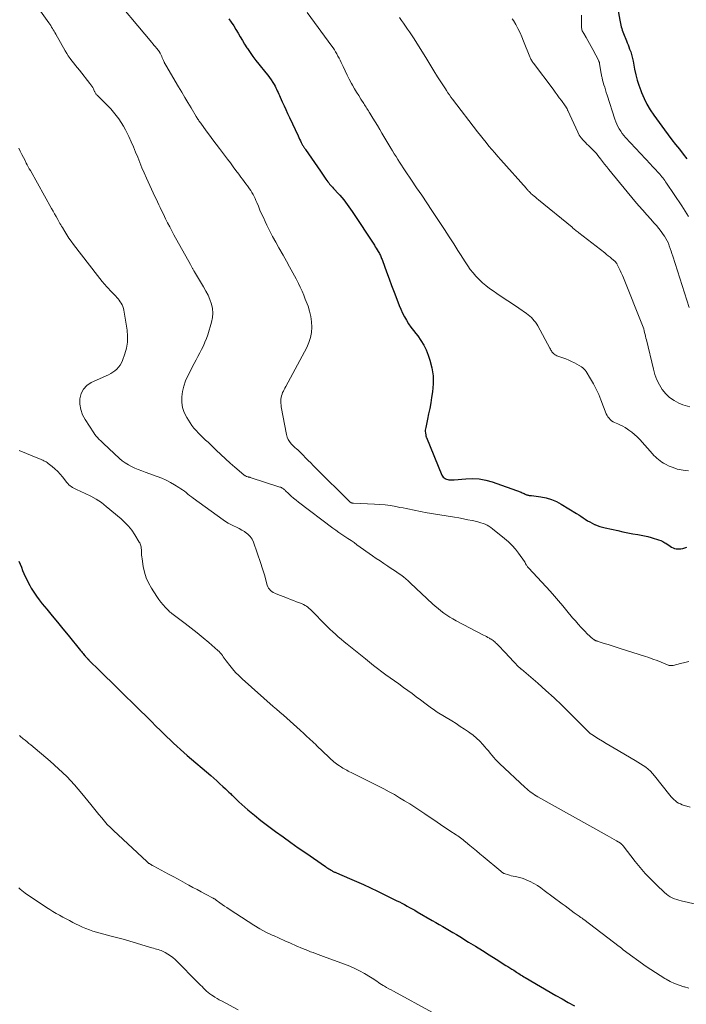
# Model space of a CAD drawing. Units: feet. Extents: x 1990000 to 1995039, y 600000 to 603937.
# Drawn here: x 1990728 to 1990871, y 601365 to 601577 of the extents above; entities that cross this region are included whole.
import ezdxf

# ---------------------------------------------------------------- set-up
doc = ezdxf.new("R2010")
doc.units = ezdxf.units.FT
doc.header["$LTSCALE"] = 100
doc.header["$MEASUREMENT"] = 0
doc.layers.add('CONTOUR INDEX', color=32, linetype='Continuous', lineweight=25)
doc.layers.add('CONTOUR INTERMEDIATE', color=40, linetype='Continuous', lineweight=15)

msp = doc.modelspace()

# ---------------------------------------------------------------- linework, layer by layer
at = {"layer": 'CONTOUR INDEX', "flags": 128}
for points, elevation in [([(1990856.44, 601580.92), (1990857.08, 601577.29), (1990857.15, 601576.93), (1990857.22, 601576.56), (1990857.3, 601576.2), (1990857.39, 601575.84), (1990857.48, 601575.48), (1990857.59, 601575.12), (1990857.71, 601574.77), (1990857.84, 601574.43), (1990858.48, 601572.84), (1990858.66, 601572.41), (1990858.83, 601571.97), (1990859.01, 601571.53), (1990859.18, 601571.09), (1990859.31, 601570.76), (1990859.42, 601570.49), (1990859.51, 601570.21), (1990859.59, 601569.92), (1990859.67, 601569.64), (1990859.73, 601569.35), (1990859.79, 601569.07), (1990859.85, 601568.78), (1990859.91, 601568.49), (1990860.25, 601566.72), (1990860.51, 601565.55), (1990860.81, 601564.39), (1990861.17, 601563.26), (1990861.57, 601562.13), (1990861.72, 601561.74), (1990862.28, 601560.45), (1990862.9, 601559.19), (1990863.62, 601557.99), (1990864.39, 601556.82), (1990866.67, 601553.66), (1990867.45, 601552.59), (1990868.25, 601551.54), (1990869.06, 601550.5), (1990869.89, 601549.48), (1990870.72, 601548.45), (1990871.53, 601547.41)], 940), ([(1990772.8, 601577.59), (1990773.34, 601576.85), (1990773.87, 601576.1), (1990774.36, 601575.33), (1990774.83, 601574.54), (1990775.29, 601573.74), (1990775.75, 601572.94), (1990776.23, 601572.16), (1990776.71, 601571.37), (1990776.83, 601571.17), (1990777.4, 601570.31), (1990778, 601569.46), (1990778.62, 601568.63), (1990779.27, 601567.83), (1990780.82, 601565.99), (1990781.23, 601565.48), (1990781.61, 601564.97), (1990781.97, 601564.43), (1990782.31, 601563.88), (1990782.59, 601563.41), (1990782.78, 601563.08), (1990782.95, 601562.75), (1990783.12, 601562.41), (1990783.27, 601562.07), (1990783.43, 601561.73), (1990783.58, 601561.39), (1990783.73, 601561.04), (1990783.89, 601560.7), (1990784.34, 601559.7), (1990784.72, 601558.86), (1990785.1, 601558.02), (1990785.48, 601557.19), (1990785.87, 601556.35), (1990787.74, 601552.34), (1990787.91, 601551.99), (1990788.08, 601551.63), (1990788.26, 601551.28), (1990788.44, 601550.93), (1990788.65, 601550.52), (1990788.73, 601550.38), (1990788.81, 601550.24), (1990788.89, 601550.1), (1990788.98, 601549.96), (1990789.06, 601549.83), (1990789.15, 601549.69), (1990789.24, 601549.56), (1990789.33, 601549.42), (1990792.56, 601544.73), (1990792.85, 601544.3), (1990793.15, 601543.88), (1990793.44, 601543.46), (1990793.74, 601543.04), (1990793.97, 601542.71), (1990794.15, 601542.46), (1990794.34, 601542.21), (1990794.54, 601541.97), (1990794.74, 601541.74), (1990794.94, 601541.51), (1990795.15, 601541.28), (1990795.36, 601541.05), (1990795.58, 601540.82), (1990796.33, 601540.03), (1990796.76, 601539.57), (1990797.18, 601539.09), (1990797.58, 601538.6), (1990797.97, 601538.1), (1990798.34, 601537.59), (1990798.71, 601537.08), (1990799.07, 601536.56), (1990799.42, 601536.03), (1990804.18, 601528.78), (1990804.39, 601528.46), (1990804.6, 601528.13), (1990804.8, 601527.8), (1990805, 601527.47), (1990805.15, 601527.2), (1990805.27, 601527), (1990805.37, 601526.8), (1990805.47, 601526.59), (1990805.57, 601526.38), (1990805.66, 601526.16), (1990805.74, 601525.95), (1990805.83, 601525.74), (1990805.91, 601525.52), (1990806.81, 601523.02), (1990807.34, 601521.56), (1990807.88, 601520.1), (1990808.44, 601518.64), (1990809, 601517.19), (1990809.55, 601515.78), (1990809.89, 601514.97), (1990810.26, 601514.16), (1990810.67, 601513.38), (1990811.1, 601512.61), (1990811.57, 601511.87), (1990812.06, 601511.13), (1990812.59, 601510.42), (1990813.13, 601509.72), (1990813.53, 601509.24), (1990814.23, 601508.27), (1990814.85, 601507.27), (1990815.36, 601506.21), (1990815.8, 601505.1), (1990816.15, 601504.03), (1990816.58, 601502.34), (1990816.85, 601500.65), (1990816.86, 601498.93), (1990816.71, 601497.2), (1990816.52, 601495.99), (1990816.32, 601494.81), (1990816.11, 601493.62), (1990815.87, 601492.44), (1990815.62, 601491.26), (1990815.24, 601489.5), (1990815.19, 601489.2), (1990815.16, 601488.91), (1990815.16, 601488.62), (1990815.18, 601488.32), (1990815.24, 601487.87), (1990815.25, 601487.8), (1990815.27, 601487.73), (1990815.28, 601487.66), (1990815.3, 601487.6), (1990815.32, 601487.53), (1990815.35, 601487.47), (1990815.37, 601487.4), (1990815.4, 601487.34), (1990818.75, 601479.24), (1990818.88, 601479), (1990819.04, 601478.79), (1990819.24, 601478.62), (1990819.47, 601478.47), (1990819.54, 601478.43), (1990819.76, 601478.34), (1990819.98, 601478.27), (1990820.21, 601478.22), (1990820.45, 601478.2), (1990820.69, 601478.19), (1990820.93, 601478.19), (1990821.17, 601478.2), (1990821.41, 601478.22), (1990823.87, 601478.45), (1990825.32, 601478.49), (1990826.77, 601478.41), (1990828.18, 601478.13), (1990829.59, 601477.74), (1990835.78, 601475.52), (1990836.01, 601475.43), (1990836.24, 601475.34), (1990836.46, 601475.24), (1990836.68, 601475.13), (1990836.84, 601475.05), (1990836.98, 601474.99), (1990837.12, 601474.94), (1990837.27, 601474.9), (1990837.42, 601474.88), (1990837.57, 601474.86), (1990837.72, 601474.84), (1990837.88, 601474.82), (1990838.03, 601474.8), (1990840.07, 601474.52), (1990841.22, 601474.29), (1990842.34, 601473.96), (1990843.4, 601473.51), (1990844.44, 601472.96), (1990847.74, 601470.94), (1990848.22, 601470.64), (1990848.69, 601470.34), (1990849.16, 601470.03), (1990849.63, 601469.71), (1990850.11, 601469.4), (1990850.59, 601469.12), (1990851.09, 601468.86), (1990851.6, 601468.61), (1990851.66, 601468.59), (1990852.21, 601468.36), (1990852.77, 601468.16), (1990853.34, 601467.99), (1990853.92, 601467.85), (1990856.67, 601467.25), (1990857.73, 601467.02), (1990858.8, 601466.8), (1990859.88, 601466.59), (1990860.95, 601466.39), (1990861.66, 601466.26), (1990862.38, 601466.12), (1990863.09, 601465.96), (1990863.8, 601465.78), (1990864.5, 601465.58), (1990864.96, 601465.44), (1990865.43, 601465.28), (1990865.88, 601465.1), (1990866.33, 601464.89), (1990866.76, 601464.65), (1990866.97, 601464.53), (1990867.29, 601464.33), (1990867.61, 601464.13), (1990867.92, 601463.92), (1990868.22, 601463.71), (1990868.54, 601463.53), (1990868.87, 601463.4), (1990869.21, 601463.33), (1990869.57, 601463.31), (1990869.75, 601463.31), (1990870.21, 601463.35), (1990870.66, 601463.43), (1990871.1, 601463.54), (1990871.54, 601463.69)], 960), ([(1990727.61, 601460.7), (1990727.87, 601460.02), (1990728.13, 601459.35), (1990728.4, 601458.68), (1990728.67, 601458.01), (1990728.97, 601457.34), (1990729.28, 601456.69), (1990729.61, 601456.05), (1990729.96, 601455.41), (1990730.27, 601454.88), (1990730.81, 601454), (1990731.38, 601453.14), (1990731.99, 601452.31), (1990732.62, 601451.49), (1990733.6, 601450.29), (1990734.75, 601448.89), (1990735.89, 601447.49), (1990737.04, 601446.09), (1990738.18, 601444.69), (1990740.89, 601441.4), (1990741.07, 601441.18), (1990741.25, 601440.97), (1990741.43, 601440.75), (1990741.61, 601440.53), (1990741.75, 601440.36), (1990741.86, 601440.23), (1990741.97, 601440.1), (1990742.09, 601439.97), (1990742.2, 601439.84), (1990742.35, 601439.68), (1990742.4, 601439.64), (1990742.44, 601439.59), (1990742.48, 601439.55), (1990742.52, 601439.51), (1990742.56, 601439.47), (1990742.61, 601439.42), (1990742.65, 601439.38), (1990742.69, 601439.34), (1990745.06, 601437), (1990746.29, 601435.79), (1990747.52, 601434.58), (1990748.75, 601433.37), (1990749.98, 601432.15), (1990752.65, 601429.53), (1990753.79, 601428.41), (1990754.92, 601427.29), (1990756.06, 601426.17), (1990757.19, 601425.05), (1990758.04, 601424.2), (1990758.75, 601423.5), (1990759.46, 601422.81), (1990760.19, 601422.13), (1990760.91, 601421.45), (1990761.64, 601420.77), (1990762.38, 601420.1), (1990763.13, 601419.45), (1990763.88, 601418.79), (1990768.95, 601414.44), (1990769.61, 601413.86), (1990770.26, 601413.28), (1990770.91, 601412.7), (1990771.55, 601412.1), (1990772.13, 601411.56), (1990772.48, 601411.23), (1990772.82, 601410.9), (1990773.16, 601410.57), (1990773.49, 601410.23), (1990773.53, 601410.19), (1990773.89, 601409.84), (1990774.25, 601409.49), (1990774.62, 601409.15), (1990774.99, 601408.81), (1990776.95, 601407.09), (1990778.33, 601405.92), (1990779.73, 601404.77), (1990781.16, 601403.67), (1990782.61, 601402.59), (1990782.91, 601402.37), (1990784.53, 601401.21), (1990786.16, 601400.05), (1990787.79, 601398.9), (1990789.43, 601397.76), (1990793.66, 601394.82), (1990793.9, 601394.65), (1990794.14, 601394.49), (1990794.39, 601394.33), (1990794.64, 601394.17), (1990794.85, 601394.03), (1990794.99, 601393.95), (1990795.14, 601393.87), (1990795.28, 601393.79), (1990795.43, 601393.72), (1990795.58, 601393.65), (1990795.73, 601393.59), (1990795.88, 601393.52), (1990796.03, 601393.46), (1990798.8, 601392.29), (1990800.34, 601391.62), (1990801.86, 601390.94), (1990803.37, 601390.24), (1990804.88, 601389.51), (1990809.01, 601387.47), (1990809.57, 601387.19), (1990810.13, 601386.91), (1990810.68, 601386.62), (1990811.23, 601386.32), (1990811.78, 601386.02), (1990812.33, 601385.72), (1990812.87, 601385.41), (1990813.42, 601385.1), (1990816.67, 601383.22), (1990817.41, 601382.79), (1990818.16, 601382.36), (1990818.9, 601381.93), (1990819.64, 601381.49), (1990820.38, 601381.05), (1990821.11, 601380.61), (1990821.85, 601380.16), (1990822.59, 601379.72), (1990824.5, 601378.55), (1990825.99, 601377.64), (1990827.47, 601376.72), (1990828.95, 601375.8), (1990830.42, 601374.87), (1990832.53, 601373.53), (1990832.95, 601373.26), (1990833.37, 601373), (1990833.78, 601372.73), (1990834.2, 601372.46), (1990834.52, 601372.25), (1990834.79, 601372.08), (1990835.05, 601371.92), (1990835.31, 601371.75), (1990835.58, 601371.58), (1990835.84, 601371.42), (1990836.11, 601371.25), (1990836.37, 601371.09), (1990836.64, 601370.93), (1990843.29, 601367.04), (1990844.61, 601366.28), (1990845.94, 601365.53), (1990847.28, 601364.8)], 980)]:
    msp.add_lwpolyline(points, dxfattribs=dict(at, elevation=elevation))
at = {"layer": 'CONTOUR INTERMEDIATE', "flags": 128}
for points, elevation in [([(1990746.83, 601583.75), (1990756.22, 601572.51), (1990756.48, 601572.2), (1990756.74, 601571.88), (1990757, 601571.57), (1990757.26, 601571.25), (1990757.69, 601570.74), (1990757.74, 601570.68), (1990757.78, 601570.62), (1990757.83, 601570.55), (1990757.88, 601570.49), (1990757.92, 601570.42), (1990757.96, 601570.35), (1990757.99, 601570.28), (1990758.03, 601570.21), (1990758.24, 601569.75), (1990758.37, 601569.47), (1990758.5, 601569.19), (1990758.63, 601568.91), (1990758.75, 601568.63), (1990758.92, 601568.24), (1990758.96, 601568.15), (1990759, 601568.07), (1990759.04, 601567.99), (1990759.08, 601567.91), (1990759.12, 601567.83), (1990759.16, 601567.75), (1990759.21, 601567.67), (1990759.25, 601567.59), (1990762, 601562.91), (1990762.67, 601561.78), (1990763.33, 601560.65), (1990764.01, 601559.53), (1990764.68, 601558.4), (1990765.81, 601556.53), (1990765.92, 601556.34), (1990766.04, 601556.16), (1990766.15, 601555.98), (1990766.27, 601555.8), (1990766.39, 601555.62), (1990766.51, 601555.44), (1990766.64, 601555.26), (1990766.76, 601555.08), (1990767.93, 601553.48), (1990768.65, 601552.51), (1990769.37, 601551.54), (1990770.09, 601550.57), (1990770.82, 601549.61), (1990772.56, 601547.32), (1990773.16, 601546.52), (1990773.77, 601545.72), (1990774.37, 601544.93), (1990774.96, 601544.13), (1990775.44, 601543.49), (1990775.8, 601543.01), (1990776.16, 601542.52), (1990776.51, 601542.04), (1990776.87, 601541.56), (1990777, 601541.38), (1990777.28, 601540.98), (1990777.55, 601540.57), (1990777.8, 601540.15), (1990778.04, 601539.73), (1990778.27, 601539.3), (1990778.48, 601538.86), (1990778.68, 601538.42), (1990778.88, 601537.97), (1990779.19, 601537.21), (1990779.54, 601536.38), (1990779.9, 601535.55), (1990780.27, 601534.73), (1990780.65, 601533.92), (1990781.05, 601533.08), (1990781.65, 601531.85), (1990782.27, 601530.64), (1990782.92, 601529.44), (1990783.58, 601528.25), (1990784.5, 601526.65), (1990785.22, 601525.38), (1990785.93, 601524.1), (1990786.62, 601522.81), (1990787.31, 601521.51), (1990787.81, 601520.54), (1990788.22, 601519.72), (1990788.61, 601518.89), (1990788.97, 601518.04), (1990789.31, 601517.19), (1990789.9, 601515.64), (1990790.24, 601514.54), (1990790.51, 601513.42), (1990790.66, 601512.28), (1990790.72, 601511.13), (1990790.63, 601509.98), (1990790.44, 601508.87), (1990790.08, 601507.79), (1990789.61, 601506.74), (1990785.08, 601498.31), (1990784.91, 601497.99), (1990784.75, 601497.67), (1990784.58, 601497.34), (1990784.42, 601497.01), (1990784.29, 601496.67), (1990784.17, 601496.33), (1990784.1, 601495.98), (1990784.05, 601495.62), (1990784.04, 601495.53), (1990784.03, 601495.13), (1990784.03, 601494.72), (1990784.07, 601494.32), (1990784.13, 601493.92), (1990785.28, 601487.96), (1990785.43, 601487.42), (1990785.64, 601486.91), (1990785.93, 601486.44), (1990786.27, 601486), (1990786.5, 601485.76), (1990786.79, 601485.47), (1990787.08, 601485.19), (1990787.38, 601484.91), (1990787.68, 601484.65), (1990787.99, 601484.38), (1990788.29, 601484.11), (1990788.58, 601483.83), (1990788.86, 601483.53), (1990789.38, 601482.98), (1990789.91, 601482.4), (1990790.46, 601481.84), (1990791.01, 601481.27), (1990791.56, 601480.72), (1990798.85, 601473.5), (1990798.9, 601473.45), (1990798.95, 601473.41), (1990799.01, 601473.36), (1990799.07, 601473.32), (1990799.13, 601473.29), (1990799.2, 601473.26), (1990799.27, 601473.24), (1990799.34, 601473.22), (1990799.35, 601473.22), (1990799.43, 601473.2), (1990799.51, 601473.19), (1990799.6, 601473.19), (1990799.68, 601473.18), (1990804.24, 601472.99), (1990805.39, 601472.92), (1990806.53, 601472.81), (1990807.67, 601472.65), (1990808.8, 601472.45), (1990809.69, 601472.27), (1990810.38, 601472.14), (1990811.06, 601472), (1990811.74, 601471.85), (1990812.42, 601471.71), (1990813.11, 601471.57), (1990813.79, 601471.43), (1990814.48, 601471.3), (1990815.16, 601471.19), (1990821.44, 601470.15), (1990822.4, 601469.98), (1990823.36, 601469.81), (1990824.31, 601469.61), (1990825.26, 601469.41), (1990826.23, 601469.2), (1990826.69, 601469.08), (1990827.14, 601468.95), (1990827.59, 601468.79), (1990828.03, 601468.62), (1990828.46, 601468.42), (1990828.87, 601468.19), (1990829.27, 601467.93), (1990829.65, 601467.65), (1990832.23, 601465.58), (1990833.06, 601464.85), (1990833.85, 601464.08), (1990834.58, 601463.25), (1990835.26, 601462.38), (1990836.53, 601460.61), (1990836.54, 601460.59), (1990836.56, 601460.57), (1990836.57, 601460.55), (1990836.57, 601460.52), (1990836.61, 601460.43), (1990836.61, 601460.41), (1990836.62, 601460.39), (1990836.63, 601460.37), (1990836.64, 601460.35), (1990836.71, 601460.2), (1990836.75, 601460.1), (1990836.8, 601460.01), (1990836.86, 601459.92), (1990836.92, 601459.83), (1990837, 601459.72), (1990837.1, 601459.58), (1990837.21, 601459.45), (1990837.33, 601459.32), (1990837.45, 601459.19), (1990837.6, 601459.02), (1990837.8, 601458.81), (1990838, 601458.59), (1990838.2, 601458.38), (1990838.39, 601458.17), (1990842.04, 601454.17), (1990842.97, 601453.14), (1990843.89, 601452.09), (1990844.79, 601451.03), (1990845.68, 601449.97), (1990846.89, 601448.48), (1990847.49, 601447.78), (1990848.1, 601447.08), (1990848.72, 601446.4), (1990849.36, 601445.73), (1990850.2, 601444.88), (1990850.43, 601444.65), (1990850.67, 601444.43), (1990850.92, 601444.22), (1990851.17, 601444.02), (1990851.56, 601443.73), (1990851.63, 601443.68), (1990851.7, 601443.63), (1990851.77, 601443.59), (1990851.85, 601443.55), (1990851.92, 601443.52), (1990852, 601443.49), (1990852.08, 601443.46), (1990852.16, 601443.43), (1990853.71, 601442.95), (1990854.56, 601442.68), (1990855.42, 601442.41), (1990856.27, 601442.14), (1990857.13, 601441.87), (1990862.42, 601440.17), (1990863.32, 601439.88), (1990864.21, 601439.57), (1990865.09, 601439.23), (1990865.97, 601438.89), (1990867.46, 601438.28), (1990867.59, 601438.24), (1990867.72, 601438.2), (1990867.86, 601438.17), (1990867.99, 601438.16), (1990868.13, 601438.15), (1990868.27, 601438.16), (1990868.4, 601438.18), (1990868.54, 601438.21), (1990870.11, 601438.63), (1990871.04, 601438.85), (1990871.97, 601439.03)], 964), ([(1990730.34, 601582.05), (1990734.08, 601576.71), (1990734.28, 601576.42), (1990734.47, 601576.13), (1990734.65, 601575.83), (1990734.83, 601575.53), (1990735, 601575.23), (1990735.18, 601574.93), (1990735.35, 601574.63), (1990735.52, 601574.32), (1990737.56, 601570.71), (1990737.9, 601570.15), (1990738.24, 601569.61), (1990738.62, 601569.08), (1990739.01, 601568.56), (1990739.41, 601568.05), (1990739.82, 601567.55), (1990740.22, 601567.04), (1990740.63, 601566.53), (1990742.91, 601563.67), (1990743.12, 601563.39), (1990743.32, 601563.1), (1990743.5, 601562.79), (1990743.66, 601562.47), (1990743.84, 601562.09), (1990743.9, 601561.96), (1990743.97, 601561.83), (1990744.04, 601561.71), (1990744.1, 601561.58), (1990744.18, 601561.46), (1990744.26, 601561.34), (1990744.35, 601561.23), (1990744.45, 601561.13), (1990746.09, 601559.51), (1990746.74, 601558.84), (1990747.37, 601558.17), (1990747.99, 601557.47), (1990748.58, 601556.75), (1990749.14, 601556.01), (1990749.66, 601555.25), (1990750.13, 601554.45), (1990750.56, 601553.63), (1990751.25, 601552.21), (1990751.76, 601551.11), (1990752.26, 601550), (1990752.74, 601548.87), (1990753.19, 601547.74), (1990753.64, 601546.61), (1990754.11, 601545.48), (1990754.59, 601544.36), (1990755.09, 601543.24), (1990756.55, 601540.07), (1990756.84, 601539.44), (1990757.14, 601538.8), (1990757.44, 601538.16), (1990757.74, 601537.53), (1990758.05, 601536.9), (1990758.35, 601536.26), (1990758.66, 601535.63), (1990758.97, 601535), (1990759.21, 601534.5), (1990759.64, 601533.62), (1990760.09, 601532.75), (1990760.54, 601531.88), (1990761.01, 601531.02), (1990764.54, 601524.64), (1990764.62, 601524.5), (1990764.7, 601524.36), (1990764.78, 601524.22), (1990764.86, 601524.07), (1990764.89, 601524.03), (1990764.96, 601523.91), (1990765.03, 601523.79), (1990765.1, 601523.67), (1990765.17, 601523.55), (1990765.24, 601523.42), (1990765.31, 601523.3), (1990765.38, 601523.18), (1990765.45, 601523.06), (1990767.4, 601519.8), (1990767.9, 601518.91), (1990768.35, 601518), (1990768.73, 601517.06), (1990769.08, 601516.11), (1990769.3, 601515.14), (1990769.4, 601514.17), (1990769.31, 601513.2), (1990769.11, 601512.23), (1990768.27, 601509.47), (1990767.99, 601508.66), (1990767.69, 601507.87), (1990767.34, 601507.09), (1990766.96, 601506.32), (1990766.56, 601505.57), (1990766.16, 601504.81), (1990765.77, 601504.05), (1990765.37, 601503.29), (1990763.99, 601500.61), (1990763.51, 601499.52), (1990763.12, 601498.41), (1990762.86, 601497.26), (1990762.68, 601496.08), (1990762.7, 601494.91), (1990762.85, 601493.78), (1990763.23, 601492.7), (1990763.75, 601491.66), (1990764.48, 601490.51), (1990764.88, 601489.92), (1990765.31, 601489.35), (1990765.78, 601488.81), (1990766.28, 601488.29), (1990766.8, 601487.79), (1990767.31, 601487.29), (1990767.83, 601486.79), (1990768.35, 601486.3), (1990770.09, 601484.61), (1990771.09, 601483.67), (1990772.09, 601482.74), (1990773.12, 601481.83), (1990774.15, 601480.93), (1990776.07, 601479.31), (1990776.16, 601479.24), (1990776.25, 601479.17), (1990776.34, 601479.1), (1990776.44, 601479.04), (1990776.61, 601478.94), (1990776.72, 601478.89), (1990776.98, 601478.84), (1990777.1, 601478.81), (1990777.21, 601478.78), (1990777.33, 601478.75), (1990777.44, 601478.71), (1990783.84, 601476.65), (1990784, 601476.59), (1990784.16, 601476.52), (1990784.31, 601476.44), (1990784.46, 601476.35), (1990784.6, 601476.25), (1990784.73, 601476.14), (1990784.86, 601476.03), (1990784.99, 601475.91), (1990785.75, 601475.18), (1990786.26, 601474.7), (1990786.78, 601474.24), (1990787.32, 601473.79), (1990787.87, 601473.36), (1990795.27, 601467.79), (1990795.9, 601467.32), (1990796.54, 601466.87), (1990797.19, 601466.42), (1990797.84, 601465.99), (1990798.5, 601465.56), (1990799.15, 601465.12), (1990799.8, 601464.68), (1990800.44, 601464.22), (1990803.76, 601461.85), (1990804.58, 601461.27), (1990805.4, 601460.71), (1990806.23, 601460.15), (1990807.07, 601459.6), (1990807.58, 601459.26), (1990808.16, 601458.88), (1990808.74, 601458.5), (1990809.3, 601458.11), (1990809.87, 601457.71), (1990810.43, 601457.3), (1990810.97, 601456.87), (1990811.49, 601456.43), (1990812, 601455.96), (1990816.73, 601451.49), (1990817.31, 601450.96), (1990817.9, 601450.45), (1990818.51, 601449.96), (1990819.14, 601449.48), (1990819.78, 601449.04), (1990820.44, 601448.61), (1990821.12, 601448.21), (1990821.8, 601447.84), (1990827.72, 601444.75), (1990828.04, 601444.59), (1990828.35, 601444.42), (1990828.66, 601444.24), (1990828.96, 601444.07), (1990829.16, 601443.95), (1990829.36, 601443.82), (1990829.56, 601443.69), (1990829.76, 601443.55), (1990829.95, 601443.41), (1990830.13, 601443.25), (1990830.31, 601443.09), (1990830.48, 601442.93), (1990830.65, 601442.76), (1990832.55, 601440.77), (1990833.01, 601440.28), (1990833.48, 601439.78), (1990833.95, 601439.29), (1990834.41, 601438.79), (1990835.17, 601437.97), (1990835.25, 601437.88), (1990835.34, 601437.8), (1990835.43, 601437.72), (1990835.52, 601437.65), (1990835.67, 601437.53), (1990835.68, 601437.52), (1990835.7, 601437.51), (1990835.72, 601437.49), (1990835.74, 601437.48), (1990835.83, 601437.42), (1990835.85, 601437.41), (1990835.87, 601437.39), (1990835.88, 601437.38), (1990835.9, 601437.36), (1990839.41, 601434.34), (1990841.16, 601432.8), (1990842.89, 601431.23), (1990844.58, 601429.61), (1990846.25, 601427.97), (1990850.32, 601423.86), (1990850.4, 601423.78), (1990850.49, 601423.7), (1990850.57, 601423.63), (1990850.66, 601423.55), (1990850.75, 601423.48), (1990850.84, 601423.41), (1990850.93, 601423.34), (1990851.03, 601423.28), (1990852.5, 601422.37), (1990853.33, 601421.85), (1990854.16, 601421.35), (1990855.01, 601420.85), (1990855.85, 601420.35), (1990860.4, 601417.72), (1990860.98, 601417.37), (1990861.55, 601417.01), (1990862.1, 601416.63), (1990862.65, 601416.23), (1990863.17, 601415.81), (1990863.67, 601415.36), (1990864.13, 601414.87), (1990864.57, 601414.36), (1990867.87, 601410.22), (1990868.14, 601409.89), (1990868.43, 601409.58), (1990868.73, 601409.28), (1990869.05, 601408.99), (1990869.38, 601408.73), (1990869.73, 601408.5), (1990870.11, 601408.32), (1990870.5, 601408.16), (1990872.25, 601407.6)], 968), ([(1990789.74, 601578.98), (1990794.99, 601571.73), (1990795.29, 601571.31), (1990795.57, 601570.89), (1990795.83, 601570.46), (1990796.09, 601570.02), (1990796.33, 601569.57), (1990796.57, 601569.12), (1990796.79, 601568.66), (1990797.01, 601568.2), (1990797.43, 601567.29), (1990797.87, 601566.37), (1990798.32, 601565.47), (1990798.79, 601564.57), (1990799.27, 601563.68), (1990799.49, 601563.3), (1990799.92, 601562.54), (1990800.37, 601561.79), (1990800.82, 601561.04), (1990801.29, 601560.3), (1990801.89, 601559.36), (1990802.06, 601559.09), (1990802.23, 601558.83), (1990802.4, 601558.56), (1990802.57, 601558.3), (1990802.73, 601558.03), (1990802.9, 601557.76), (1990803.07, 601557.5), (1990803.23, 601557.23), (1990803.88, 601556.17), (1990804.37, 601555.37), (1990804.85, 601554.57), (1990805.33, 601553.77), (1990805.81, 601552.96), (1990807.73, 601549.73), (1990808.1, 601549.11), (1990808.47, 601548.5), (1990808.85, 601547.89), (1990809.23, 601547.27), (1990809.62, 601546.67), (1990810.02, 601546.06), (1990810.41, 601545.46), (1990810.81, 601544.86), (1990812.2, 601542.81), (1990813.29, 601541.18), (1990814.38, 601539.56), (1990815.47, 601537.93), (1990816.57, 601536.3), (1990817.29, 601535.22), (1990818.3, 601533.69), (1990819.31, 601532.16), (1990820.3, 601530.62), (1990821.28, 601529.08), (1990822.2, 601527.62), (1990822.71, 601526.8), (1990823.24, 601525.99), (1990823.77, 601525.18), (1990824.3, 601524.37), (1990824.86, 601523.58), (1990825.45, 601522.81), (1990826.08, 601522.09), (1990826.75, 601521.39), (1990827.47, 601520.71), (1990828.21, 601520.07), (1990828.98, 601519.48), (1990829.78, 601518.92), (1990830.55, 601518.41), (1990831.75, 601517.62), (1990832.94, 601516.82), (1990834.13, 601516.01), (1990835.31, 601515.2), (1990836.99, 601514.04), (1990837.35, 601513.77), (1990837.7, 601513.49), (1990838.03, 601513.19), (1990838.35, 601512.87), (1990838.64, 601512.52), (1990838.91, 601512.17), (1990839.16, 601511.8), (1990839.38, 601511.41), (1990842, 601506.56), (1990842.11, 601506.37), (1990842.22, 601506.19), (1990842.33, 601506), (1990842.45, 601505.82), (1990842.58, 601505.65), (1990842.72, 601505.48), (1990842.88, 601505.34), (1990843.05, 601505.2), (1990843.08, 601505.18), (1990843.28, 601505.05), (1990843.49, 601504.94), (1990843.7, 601504.85), (1990843.93, 601504.77), (1990844.78, 601504.5), (1990845.42, 601504.28), (1990846.06, 601504.02), (1990846.67, 601503.73), (1990847.27, 601503.41), (1990848.79, 601502.54), (1990849.1, 601502.34), (1990849.37, 601502.1), (1990849.61, 601501.83), (1990849.83, 601501.54), (1990850.77, 601500), (1990851.41, 601498.9), (1990852, 601497.78), (1990852.53, 601496.62), (1990853.01, 601495.45), (1990854.16, 601492.45), (1990854.32, 601492.1), (1990854.51, 601491.78), (1990854.74, 601491.48), (1990855.01, 601491.2), (1990855.31, 601490.96), (1990855.62, 601490.74), (1990855.95, 601490.56), (1990856.3, 601490.4), (1990856.67, 601490.25), (1990857.21, 601490.01), (1990857.73, 601489.75), (1990858.23, 601489.46), (1990858.73, 601489.14), (1990859.04, 601488.93), (1990859.66, 601488.47), (1990860.26, 601487.99), (1990860.81, 601487.46), (1990861.35, 601486.9), (1990864.1, 601483.8), (1990864.4, 601483.47), (1990864.72, 601483.15), (1990865.05, 601482.85), (1990865.39, 601482.56), (1990865.74, 601482.29), (1990866.11, 601482.04), (1990866.49, 601481.81), (1990866.89, 601481.6), (1990867.72, 601481.18), (1990868.55, 601480.83), (1990869.4, 601480.54), (1990870.27, 601480.35), (1990871.17, 601480.22), (1990871.87, 601480.16)], 956), ([(1990809.61, 601577.9), (1990810.04, 601577.27), (1990810.47, 601576.65), (1990810.91, 601576.03), (1990811.34, 601575.4), (1990811.77, 601574.77), (1990812.19, 601574.14), (1990812.6, 601573.5), (1990815.27, 601569.25), (1990815.72, 601568.54), (1990816.16, 601567.83), (1990816.6, 601567.11), (1990817.03, 601566.4), (1990817.81, 601565.1), (1990818.22, 601564.44), (1990818.63, 601563.78), (1990819.05, 601563.13), (1990819.48, 601562.48), (1990819.72, 601562.12), (1990820.03, 601561.66), (1990820.36, 601561.19), (1990820.69, 601560.74), (1990821.02, 601560.29), (1990826.43, 601553.23), (1990827.03, 601552.46), (1990827.64, 601551.69), (1990828.25, 601550.93), (1990828.88, 601550.18), (1990829.51, 601549.43), (1990830.15, 601548.69), (1990830.79, 601547.95), (1990831.44, 601547.21), (1990836.93, 601540.99), (1990837.05, 601540.85), (1990837.17, 601540.72), (1990837.3, 601540.59), (1990837.42, 601540.47), (1990837.54, 601540.34), (1990837.67, 601540.22), (1990837.8, 601540.09), (1990837.93, 601539.97), (1990838.28, 601539.67), (1990838.59, 601539.4), (1990838.9, 601539.13), (1990839.21, 601538.86), (1990839.53, 601538.6), (1990846.77, 601532.65), (1990846.95, 601532.5), (1990847.14, 601532.35), (1990847.32, 601532.2), (1990847.51, 601532.05), (1990847.69, 601531.91), (1990847.88, 601531.76), (1990848.07, 601531.62), (1990848.25, 601531.47), (1990853.81, 601527.12), (1990854.21, 601526.81), (1990854.59, 601526.5), (1990854.98, 601526.19), (1990855.36, 601525.87), (1990855.98, 601525.35), (1990856.05, 601525.29), (1990856.12, 601525.23), (1990856.18, 601525.16), (1990856.24, 601525.09), (1990856.3, 601525.01), (1990856.35, 601524.94), (1990856.4, 601524.86), (1990856.45, 601524.78), (1990856.89, 601523.89), (1990857.15, 601523.36), (1990857.39, 601522.82), (1990857.63, 601522.28), (1990857.85, 601521.74), (1990861.96, 601511.51), (1990862.1, 601511.13), (1990862.23, 601510.74), (1990862.33, 601510.35), (1990862.42, 601509.95), (1990862.51, 601509.55), (1990862.59, 601509.16), (1990862.68, 601508.76), (1990862.78, 601508.36), (1990864.3, 601502.05), (1990864.64, 601500.9), (1990865.07, 601499.78), (1990865.6, 601498.72), (1990866.22, 601497.69), (1990866.97, 601496.77), (1990867.8, 601495.95), (1990868.76, 601495.3), (1990869.81, 601494.74), (1990870.63, 601494.4), (1990872.15, 601493.97)], 952), ([(1990833.88, 601577.63), (1990834.13, 601577.24), (1990834.65, 601576.34), (1990835.12, 601575.48), (1990835.57, 601574.61), (1990835.98, 601573.71), (1990836.35, 601572.81), (1990837.68, 601569.43), (1990837.75, 601569.25), (1990837.84, 601569.06), (1990837.93, 601568.88), (1990838.02, 601568.7), (1990838.13, 601568.52), (1990838.24, 601568.35), (1990838.35, 601568.18), (1990838.47, 601568.01), (1990842.69, 601562.41), (1990843.14, 601561.8), (1990843.59, 601561.19), (1990844.03, 601560.58), (1990844.48, 601559.97), (1990845.27, 601558.86), (1990845.31, 601558.8), (1990845.36, 601558.74), (1990845.41, 601558.67), (1990845.45, 601558.61), (1990845.5, 601558.55), (1990845.54, 601558.48), (1990845.58, 601558.42), (1990845.62, 601558.35), (1990845.65, 601558.27), (1990845.71, 601558.16), (1990845.76, 601558.05), (1990845.81, 601557.94), (1990845.86, 601557.83), (1990848, 601553.17), (1990848.33, 601552.55), (1990848.71, 601551.96), (1990849.15, 601551.42), (1990849.64, 601550.91), (1990849.96, 601550.61), (1990850.32, 601550.27), (1990850.67, 601549.94), (1990851.02, 601549.59), (1990851.36, 601549.25), (1990851.7, 601548.89), (1990852.02, 601548.53), (1990852.33, 601548.16), (1990852.64, 601547.78), (1990852.92, 601547.41), (1990853.36, 601546.83), (1990853.8, 601546.27), (1990854.25, 601545.7), (1990854.71, 601545.14), (1990860.32, 601538.31), (1990861.16, 601537.31), (1990862.01, 601536.32), (1990862.88, 601535.34), (1990863.75, 601534.37), (1990864.42, 601533.65), (1990864.96, 601533.04), (1990865.48, 601532.42), (1990865.97, 601531.77), (1990866.43, 601531.11), (1990866.69, 601530.73), (1990866.99, 601530.24), (1990867.27, 601529.73), (1990867.52, 601529.2), (1990867.73, 601528.65), (1990867.92, 601528.1), (1990868.11, 601527.54), (1990868.29, 601526.99), (1990868.47, 601526.43), (1990872, 601515.37)], 948), ([(1990848.78, 601578.38), (1990848.78, 601576.1), (1990848.79, 601575.88), (1990848.81, 601575.66), (1990848.86, 601575.44), (1990848.91, 601575.23), (1990848.99, 601575.02), (1990849.08, 601574.82), (1990849.17, 601574.62), (1990849.28, 601574.43), (1990849.82, 601573.54), (1990850.19, 601572.9), (1990850.56, 601572.26), (1990850.91, 601571.61), (1990851.26, 601570.96), (1990852.52, 601568.53), (1990852.55, 601568.46), (1990852.58, 601568.39), (1990852.61, 601568.32), (1990852.64, 601568.24), (1990852.66, 601568.17), (1990852.68, 601568.09), (1990852.7, 601568.02), (1990852.71, 601567.94), (1990853.08, 601565.71), (1990853.12, 601565.52), (1990853.15, 601565.32), (1990853.19, 601565.12), (1990853.23, 601564.93), (1990853.27, 601564.73), (1990853.32, 601564.54), (1990853.37, 601564.34), (1990853.42, 601564.15), (1990853.64, 601563.4), (1990853.81, 601562.83), (1990853.98, 601562.26), (1990854.15, 601561.7), (1990854.33, 601561.13), (1990856.01, 601555.94), (1990856.21, 601555.4), (1990856.42, 601554.87), (1990856.67, 601554.36), (1990856.95, 601553.85), (1990857.25, 601553.37), (1990857.57, 601552.9), (1990857.93, 601552.45), (1990858.3, 601552.02), (1990863.68, 601546.25), (1990864.05, 601545.85), (1990864.42, 601545.45), (1990864.8, 601545.05), (1990865.17, 601544.64), (1990865.45, 601544.34), (1990865.68, 601544.09), (1990865.9, 601543.83), (1990866.12, 601543.56), (1990866.33, 601543.29), (1990866.53, 601543.02), (1990866.74, 601542.74), (1990866.93, 601542.46), (1990867.13, 601542.18), (1990870.42, 601537.26), (1990871.15, 601536.11), (1990871.86, 601534.95)], 944), ([(1990727.57, 601549.73), (1990727.9, 601549.05), (1990728.24, 601548.37), (1990728.58, 601547.7), (1990728.92, 601547.02), (1990729.19, 601546.5), (1990729.41, 601546.09), (1990729.62, 601545.68), (1990729.84, 601545.28), (1990730.07, 601544.87), (1990734.64, 601536.74), (1990734.97, 601536.15), (1990735.3, 601535.55), (1990735.63, 601534.96), (1990735.95, 601534.36), (1990736.28, 601533.76), (1990736.44, 601533.46), (1990736.61, 601533.16), (1990736.78, 601532.87), (1990736.96, 601532.58), (1990737.48, 601531.72), (1990737.93, 601531.01), (1990738.39, 601530.31), (1990738.88, 601529.63), (1990739.38, 601528.95), (1990744.5, 601522.25), (1990745, 601521.62), (1990745.51, 601521), (1990746.03, 601520.39), (1990746.57, 601519.79), (1990746.88, 601519.46), (1990747.27, 601519.04), (1990747.66, 601518.62), (1990748.05, 601518.2), (1990748.45, 601517.78), (1990748.68, 601517.53), (1990748.95, 601517.23), (1990749.2, 601516.92), (1990749.44, 601516.6), (1990749.66, 601516.26), (1990749.84, 601515.91), (1990750, 601515.55), (1990750.12, 601515.17), (1990750.21, 601514.78), (1990750.9, 601510.48), (1990751.01, 601509.18), (1990750.99, 601507.89), (1990750.77, 601506.62), (1990750.43, 601505.36), (1990749.91, 601503.9), (1990749.68, 601503.4), (1990749.42, 601502.93), (1990749.09, 601502.5), (1990748.72, 601502.1), (1990748.29, 601501.74), (1990747.85, 601501.42), (1990747.38, 601501.13), (1990746.89, 601500.88), (1990743.19, 601499.17), (1990742.25, 601498.53), (1990741.49, 601497.76), (1990741.02, 601496.79), (1990740.74, 601495.69), (1990740.76, 601494.5), (1990740.93, 601493.34), (1990741.32, 601492.24), (1990741.87, 601491.18), (1990743.73, 601488.35), (1990743.98, 601487.99), (1990744.25, 601487.64), (1990744.53, 601487.32), (1990744.84, 601487), (1990745.34, 601486.51), (1990745.4, 601486.45), (1990745.46, 601486.39), (1990745.52, 601486.33), (1990745.59, 601486.27), (1990745.65, 601486.21), (1990745.71, 601486.15), (1990745.77, 601486.09), (1990745.83, 601486.03), (1990749.28, 601482.82), (1990749.88, 601482.31), (1990750.51, 601481.84), (1990751.18, 601481.43), (1990751.87, 601481.06), (1990752.59, 601480.73), (1990753.32, 601480.41), (1990754.06, 601480.12), (1990754.8, 601479.84), (1990757.4, 601478.91), (1990758.36, 601478.53), (1990759.31, 601478.12), (1990760.23, 601477.64), (1990761.13, 601477.13), (1990762.08, 601476.55), (1990762.48, 601476.29), (1990762.88, 601476.02), (1990763.26, 601475.74), (1990763.63, 601475.44), (1990764.01, 601475.13), (1990764.38, 601474.84), (1990764.76, 601474.55), (1990765.15, 601474.26), (1990771.59, 601469.61), (1990772.14, 601469.24), (1990772.69, 601468.89), (1990773.27, 601468.57), (1990773.85, 601468.27), (1990774.45, 601467.98), (1990775.03, 601467.68), (1990775.61, 601467.36), (1990776.19, 601467.04), (1990776.35, 601466.94), (1990776.93, 601466.51), (1990777.44, 601466.01), (1990777.83, 601465.42), (1990778.14, 601464.76), (1990779.72, 601460.14), (1990780.01, 601459.26), (1990780.29, 601458.37), (1990780.55, 601457.49), (1990780.8, 601456.6), (1990781.1, 601455.5), (1990781.22, 601455.17), (1990781.38, 601454.87), (1990781.58, 601454.6), (1990781.83, 601454.35), (1990782.11, 601454.13), (1990782.4, 601453.94), (1990782.71, 601453.77), (1990783.04, 601453.63), (1990785.49, 601452.66), (1990786.12, 601452.41), (1990786.75, 601452.16), (1990787.39, 601451.91), (1990788.02, 601451.67), (1990788.61, 601451.44), (1990788.94, 601451.3), (1990789.25, 601451.14), (1990789.55, 601450.94), (1990789.84, 601450.73), (1990790.12, 601450.5), (1990790.39, 601450.27), (1990790.65, 601450.02), (1990790.91, 601449.77), (1990793.45, 601447.16), (1990794.02, 601446.58), (1990794.61, 601446.01), (1990795.2, 601445.45), (1990795.81, 601444.9), (1990796.42, 601444.36), (1990797.04, 601443.82), (1990797.67, 601443.29), (1990798.3, 601442.77), (1990802.24, 601439.58), (1990803.12, 601438.88), (1990804, 601438.19), (1990804.89, 601437.51), (1990805.79, 601436.83), (1990806.69, 601436.17), (1990807.59, 601435.51), (1990808.5, 601434.85), (1990809.42, 601434.2), (1990810.48, 601433.45), (1990811.4, 601432.79), (1990812.31, 601432.12), (1990813.22, 601431.45), (1990814.13, 601430.77), (1990815.34, 601429.84), (1990815.63, 601429.62), (1990815.93, 601429.4), (1990816.23, 601429.18), (1990816.52, 601428.96), (1990816.83, 601428.75), (1990817.13, 601428.54), (1990817.44, 601428.34), (1990817.75, 601428.14), (1990820.86, 601426.22), (1990821.78, 601425.64), (1990822.69, 601425.05), (1990823.6, 601424.45), (1990824.5, 601423.85), (1990824.72, 601423.69), (1990825.48, 601423.13), (1990826.2, 601422.53), (1990826.88, 601421.87), (1990827.52, 601421.18), (1990827.97, 601420.67), (1990828.36, 601420.21), (1990828.75, 601419.75), (1990829.14, 601419.28), (1990829.52, 601418.81), (1990829.91, 601418.35), (1990830.31, 601417.9), (1990830.73, 601417.47), (1990831.16, 601417.05), (1990836.68, 601411.86), (1990837, 601411.58), (1990837.32, 601411.3), (1990837.65, 601411.04), (1990837.99, 601410.79), (1990838.34, 601410.55), (1990838.7, 601410.32), (1990839.06, 601410.09), (1990839.43, 601409.88), (1990854.32, 601401.52), (1990854.83, 601401.23), (1990855.34, 601400.93), (1990855.86, 601400.64), (1990856.37, 601400.34), (1990857.2, 601399.85), (1990857.29, 601399.8), (1990857.38, 601399.73), (1990857.46, 601399.67), (1990857.53, 601399.59), (1990857.61, 601399.52), (1990857.68, 601399.44), (1990857.75, 601399.36), (1990857.81, 601399.27), (1990860.37, 601395.94), (1990861.44, 601394.61), (1990862.56, 601393.32), (1990863.74, 601392.08), (1990864.96, 601390.88), (1990866.71, 601389.23), (1990867.1, 601388.9), (1990867.5, 601388.6), (1990867.93, 601388.33), (1990868.38, 601388.09), (1990868.84, 601387.89), (1990869.32, 601387.71), (1990869.81, 601387.56), (1990870.3, 601387.43), (1990879.38, 601385.38)], 972), ([(1990727.66, 601484.52), (1990732.02, 601482.73), (1990732.26, 601482.63), (1990732.51, 601482.52), (1990732.76, 601482.42), (1990733, 601482.31), (1990733.24, 601482.19), (1990733.48, 601482.06), (1990733.7, 601481.92), (1990733.91, 601481.76), (1990734.75, 601481.09), (1990735.36, 601480.57), (1990735.95, 601480.02), (1990736.49, 601479.43), (1990737.01, 601478.82), (1990737.96, 601477.62), (1990738.17, 601477.38), (1990738.39, 601477.15), (1990738.64, 601476.94), (1990738.89, 601476.74), (1990739.16, 601476.56), (1990739.44, 601476.39), (1990739.72, 601476.24), (1990740.01, 601476.11), (1990741.89, 601475.29), (1990743.09, 601474.71), (1990744.25, 601474.06), (1990745.36, 601473.31), (1990746.42, 601472.49), (1990749.6, 601469.82), (1990750.44, 601469.04), (1990751.22, 601468.22), (1990751.92, 601467.32), (1990752.56, 601466.38), (1990753.54, 601464.78), (1990753.64, 601464.6), (1990753.73, 601464.41), (1990753.8, 601464.21), (1990753.86, 601464), (1990753.91, 601463.79), (1990753.94, 601463.58), (1990753.97, 601463.37), (1990753.98, 601463.16), (1990753.99, 601462.79), (1990754, 601462.39), (1990754.03, 601461.99), (1990754.07, 601461.59), (1990754.13, 601461.2), (1990754.39, 601459.5), (1990754.66, 601458.28), (1990755.03, 601457.1), (1990755.54, 601455.97), (1990756.15, 601454.88), (1990757.31, 601453.06), (1990757.73, 601452.44), (1990758.18, 601451.84), (1990758.66, 601451.27), (1990759.16, 601450.71), (1990759.92, 601449.93), (1990760.07, 601449.78), (1990760.21, 601449.64), (1990760.37, 601449.51), (1990760.53, 601449.39), (1990763.43, 601447.21), (1990764.73, 601446.21), (1990766.02, 601445.19), (1990767.29, 601444.15), (1990768.54, 601443.1), (1990770.48, 601441.42), (1990770.75, 601441.18), (1990770.99, 601440.92), (1990771.22, 601440.65), (1990771.43, 601440.36), (1990771.64, 601440.07), (1990771.85, 601439.78), (1990772.06, 601439.49), (1990772.27, 601439.2), (1990773.03, 601438.2), (1990773.64, 601437.44), (1990774.28, 601436.7), (1990774.97, 601436), (1990775.68, 601435.32), (1990782.4, 601429.37), (1990783.12, 601428.73), (1990783.85, 601428.09), (1990784.58, 601427.45), (1990785.31, 601426.82), (1990786.04, 601426.18), (1990786.77, 601425.54), (1990787.49, 601424.89), (1990788.2, 601424.24), (1990789.02, 601423.49), (1990789.38, 601423.16), (1990789.73, 601422.83), (1990790.08, 601422.51), (1990790.43, 601422.18), (1990790.77, 601421.85), (1990791.12, 601421.52), (1990791.47, 601421.19), (1990791.81, 601420.85), (1990794.36, 601418.4), (1990794.63, 601418.15), (1990794.9, 601417.9), (1990795.18, 601417.66), (1990795.46, 601417.42), (1990795.74, 601417.18), (1990796.04, 601416.96), (1990796.34, 601416.75), (1990796.64, 601416.54), (1990797.13, 601416.23), (1990797.41, 601416.06), (1990797.69, 601415.89), (1990797.98, 601415.73), (1990798.27, 601415.58), (1990798.56, 601415.43), (1990798.85, 601415.28), (1990799.15, 601415.13), (1990799.44, 601414.98), (1990806.2, 601411.56), (1990807.35, 601410.95), (1990808.49, 601410.33), (1990809.61, 601409.68), (1990810.71, 601409.01), (1990811.81, 601408.32), (1990812.9, 601407.62), (1990813.98, 601406.9), (1990815.06, 601406.18), (1990817.68, 601404.4), (1990818.42, 601403.9), (1990819.17, 601403.4), (1990819.92, 601402.91), (1990820.67, 601402.41), (1990821.59, 601401.82), (1990821.88, 601401.62), (1990822.17, 601401.43), (1990822.45, 601401.23), (1990822.73, 601401.02), (1990823.01, 601400.81), (1990823.29, 601400.59), (1990823.56, 601400.38), (1990823.83, 601400.15), (1990824.73, 601399.4), (1990825.45, 601398.8), (1990826.18, 601398.2), (1990826.9, 601397.6), (1990827.62, 601396.99), (1990831.46, 601393.8), (1990831.56, 601393.71), (1990831.66, 601393.64), (1990831.77, 601393.56), (1990831.88, 601393.49), (1990831.99, 601393.42), (1990832.1, 601393.36), (1990832.22, 601393.31), (1990832.34, 601393.26), (1990832.89, 601393.09), (1990833.28, 601392.97), (1990833.69, 601392.86), (1990834.09, 601392.76), (1990834.5, 601392.68), (1990834.88, 601392.6), (1990835.48, 601392.47), (1990836.06, 601392.3), (1990836.63, 601392.08), (1990837.19, 601391.84), (1990837.72, 601391.58), (1990838.52, 601391.16), (1990839.3, 601390.71), (1990840.05, 601390.22), (1990840.79, 601389.7), (1990844.62, 601386.82), (1990845.27, 601386.34), (1990845.93, 601385.85), (1990846.59, 601385.37), (1990847.25, 601384.88), (1990848.34, 601384.1), (1990848.46, 601384.01), (1990848.58, 601383.93), (1990848.7, 601383.84), (1990848.83, 601383.76), (1990848.95, 601383.67), (1990849.07, 601383.59), (1990849.18, 601383.5), (1990849.3, 601383.41), (1990856.96, 601377.61), (1990857.05, 601377.53), (1990857.15, 601377.46), (1990857.24, 601377.38), (1990857.33, 601377.3), (1990857.41, 601377.22), (1990857.46, 601377.18), (1990857.51, 601377.13), (1990857.56, 601377.09), (1990857.61, 601377.05), (1990857.66, 601377), (1990857.72, 601376.96), (1990857.77, 601376.92), (1990857.82, 601376.88), (1990862.76, 601373.31), (1990863.74, 601372.62), (1990864.73, 601371.96), (1990865.74, 601371.33), (1990866.76, 601370.72), (1990867.03, 601370.57), (1990867.94, 601370.08), (1990868.88, 601369.64), (1990869.84, 601369.26), (1990870.83, 601368.92), (1990871, 601368.87), (1990871.92, 601368.63)], 976), ([(1990727.7, 601423.05), (1990728.02, 601422.77), (1990728.36, 601422.51), (1990728.52, 601422.38), (1990728.93, 601422.05), (1990729.35, 601421.72), (1990729.76, 601421.38), (1990730.16, 601421.04), (1990734.3, 601417.55), (1990736.13, 601415.92), (1990737.9, 601414.22), (1990739.57, 601412.43), (1990741.17, 601410.57), (1990743.1, 601408.2), (1990743.68, 601407.48), (1990744.27, 601406.76), (1990744.85, 601406.03), (1990745.44, 601405.31), (1990746.03, 601404.59), (1990746.65, 601403.9), (1990747.3, 601403.23), (1990747.96, 601402.58), (1990755.15, 601395.89), (1990755.22, 601395.82), (1990755.3, 601395.76), (1990755.38, 601395.69), (1990755.45, 601395.63), (1990755.54, 601395.57), (1990755.62, 601395.52), (1990755.7, 601395.46), (1990755.79, 601395.41), (1990756.01, 601395.28), (1990756.17, 601395.18), (1990756.34, 601395.08), (1990756.51, 601394.99), (1990756.68, 601394.9), (1990759.82, 601393.22), (1990760.86, 601392.67), (1990761.89, 601392.11), (1990762.92, 601391.55), (1990763.94, 601390.98), (1990764.2, 601390.84), (1990765.1, 601390.34), (1990765.99, 601389.85), (1990766.89, 601389.37), (1990767.8, 601388.88), (1990769.43, 601388.02), (1990769.51, 601387.97), (1990769.6, 601387.92), (1990769.69, 601387.87), (1990769.78, 601387.82), (1990769.86, 601387.77), (1990769.94, 601387.72), (1990770.03, 601387.66), (1990770.11, 601387.61), (1990770.92, 601387.01), (1990771.41, 601386.66), (1990771.9, 601386.31), (1990772.39, 601385.98), (1990772.89, 601385.64), (1990776.97, 601382.97), (1990778.23, 601382.18), (1990779.52, 601381.42), (1990780.83, 601380.72), (1990782.17, 601380.06), (1990782.42, 601379.94), (1990783.65, 601379.38), (1990784.88, 601378.82), (1990786.11, 601378.28), (1990787.35, 601377.74), (1990788.73, 601377.16), (1990789.29, 601376.93), (1990789.84, 601376.7), (1990790.4, 601376.48), (1990790.97, 601376.27), (1990791.53, 601376.06), (1990792.1, 601375.85), (1990792.66, 601375.64), (1990793.23, 601375.43), (1990797.78, 601373.78), (1990798.87, 601373.35), (1990799.95, 601372.87), (1990801, 601372.34), (1990802.03, 601371.77), (1990803.35, 601370.98), (1990803.7, 601370.77), (1990804.04, 601370.55), (1990804.38, 601370.32), (1990804.72, 601370.09), (1990805.05, 601369.85), (1990805.39, 601369.63), (1990805.73, 601369.41), (1990806.08, 601369.2), (1990806.35, 601369.05), (1990806.83, 601368.77), (1990807.32, 601368.5), (1990807.81, 601368.22), (1990808.3, 601367.95), (1990816.71, 601363.35)], 984), ([(1990727.58, 601390.24), (1990727.9, 601389.93), (1990728.24, 601389.64), (1990728.59, 601389.37), (1990728.95, 601389.11), (1990733.56, 601386), (1990734.24, 601385.56), (1990734.92, 601385.12), (1990735.62, 601384.71), (1990736.33, 601384.32), (1990737.04, 601383.93), (1990737.76, 601383.55), (1990738.48, 601383.17), (1990739.2, 601382.79), (1990739.82, 601382.47), (1990740.55, 601382.11), (1990741.28, 601381.77), (1990742.03, 601381.46), (1990742.79, 601381.17), (1990743.55, 601380.91), (1990744.33, 601380.66), (1990745.11, 601380.44), (1990745.89, 601380.23), (1990747.2, 601379.91), (1990748.64, 601379.54), (1990750.08, 601379.16), (1990751.51, 601378.75), (1990752.94, 601378.33), (1990755.93, 601377.41), (1990756.27, 601377.31), (1990756.6, 601377.21), (1990756.94, 601377.12), (1990757.27, 601377.03), (1990757.61, 601376.94), (1990757.93, 601376.83), (1990758.26, 601376.7), (1990758.57, 601376.56), (1990759.14, 601376.28), (1990759.71, 601375.96), (1990760.26, 601375.61), (1990760.78, 601375.21), (1990761.26, 601374.76), (1990766.4, 601369.6), (1990766.73, 601369.27), (1990767.06, 601368.94), (1990767.38, 601368.61), (1990767.7, 601368.27), (1990768.04, 601367.95), (1990768.39, 601367.65), (1990768.76, 601367.37), (1990769.14, 601367.11), (1990769.31, 601367), (1990769.8, 601366.7), (1990770.29, 601366.41), (1990770.78, 601366.13), (1990771.28, 601365.86), (1990774.86, 601363.92)], 988)]:
    msp.add_lwpolyline(points, dxfattribs=dict(at, elevation=elevation))

doc.saveas('drawing.dxf')
